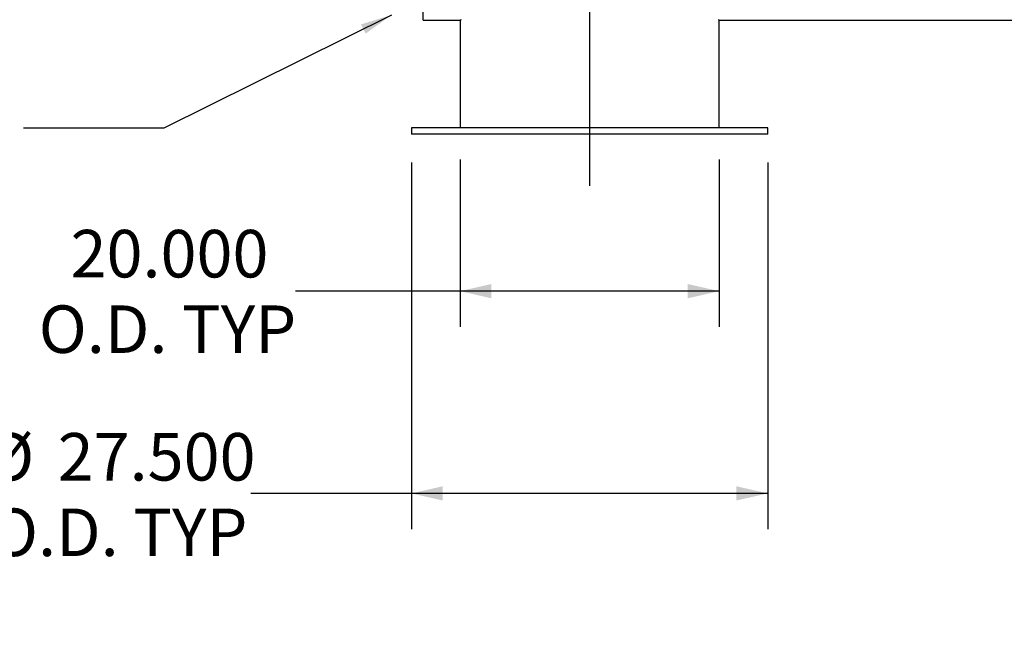
# Model space of a CAD drawing. Units: inches. Extents: x 22 to 462, y 22 to 347.
# Drawn here: x 192 to 268, y 90 to 139 of the extents above; entities that cross this region are included whole.
import ezdxf

# ---------------------------------------------------------------- set-up
doc = ezdxf.new("R2010")
doc.units = ezdxf.units.IN
doc.header["$LTSCALE"] = 44
doc.header["$MEASUREMENT"] = 0
doc.layers.add('FORMAT', color=7, linetype='Continuous')
doc.styles.add('SLDTEXTSTYLE0', font='TXT', dxfattribs={"width": 0.75})
doc.dimstyles.new('SLDDIMSTYLE1', dxfattribs={"dimtxt": 3.666667, "dimasz": 2.42, "dimexe": 0, "dimexo": 0.0625, "dimgap": 0.916667, "dimtad": 0, "dimtih": 1, "dimtoh": 1, "dimdec": 3, "dimrnd": 1e-09, "dimzin": 4, "dimdsep": 46, "dimtxsty": 'SLDTEXTSTYLE0', "dimsah": 1, "dimcen": 0.09, "dimadec": 0, "dimazin": 1, "dimtfac": 1, "dimtdec": 4, "dimtofl": 0, "dimtmove": 0, "dimatfit": 3, "dimfxl": 0, "dimfrac": 2, "dimtolj": 1, "dimtzin": 12, "dimarcsym": 0})
doc.dimstyles.new('SLDDIMSTYLE2', dxfattribs={"dimtxt": 0.18, "dimasz": 2.42, "dimexe": 0, "dimexo": 0.0625, "dimgap": 0, "dimtad": 0, "dimtih": 1, "dimtoh": 1, "dimdec": 0, "dimrnd": 1e-09, "dimzin": 0, "dimdsep": 46, "dimtxsty": 'Standard', "dimsah": 1, "dimcen": 0.09, "dimadec": 0, "dimazin": 0, "dimtfac": 2.42, "dimtdec": 0, "dimtofl": 0, "dimtmove": 0, "dimatfit": 3, "dimfxl": 0, "dimfrac": 2, "dimtolj": 1, "dimtzin": 0, "dimarcsym": 0})

# ---------------------------------------------------------------- blocks, each defined once
blk = doc.blocks.new('_D_4')
at = {"layer": 'FORMAT'}
for p, q in [((222.121, 127.663), (222.121, 99.396)), ((249.621, 127.663), (249.621, 99.396)), ((222.121, 102.146), (209.714, 102.146)), ((249.621, 102.146), (222.121, 102.146))]:
    blk.add_line(p, q, dxfattribs=at)
for points in [[(222.121, 102.146), (224.541, 101.596), (224.541, 102.696)], [(249.621, 102.146), (247.201, 102.696), (247.201, 101.596)]]:
    blk.add_solid(points, dxfattribs=at)
at = {"layer": 'FORMAT', "char_height": 3.6667, "attachment_point": 1, "style": 'SLDTEXTSTYLE0'}
for s, insert in [('%%c', (189.282, 106.802)), ('27.500', (194.816, 106.802)), ('O.D. TYP', (189.591, 100.976))]:
    blk.add_mtext(s, dxfattribs=dict(at, insert=insert))
blk = doc.blocks.new('_D_7')
at = {"layer": 'FORMAT', "color": 7}
for p, q in [((225.871, 127.913), (225.871, 114.999)), ((245.871, 127.913), (245.871, 114.999)), ((225.871, 117.749), (213.169, 117.749)), ((245.871, 117.749), (225.871, 117.749))]:
    blk.add_line(p, q, dxfattribs=at)
for points in [[(225.871, 117.749), (228.291, 117.199), (228.291, 118.299)], [(245.871, 117.749), (243.451, 118.299), (243.451, 117.199)]]:
    blk.add_solid(points, dxfattribs=at)
at = {"layer": 'FORMAT', "color": 7, "char_height": 3.6667, "attachment_point": 1, "style": 'SLDTEXTSTYLE0'}
for s, insert in [('20.000', (195.813, 122.475)), ('O.D. TYP', (193.355, 116.649))]:
    blk.add_mtext(s, dxfattribs=dict(at, insert=insert))

msp = doc.modelspace()

# ---------------------------------------------------------------- linework, layer by layer
at = {"color": 7, "linetype": 'Continuous', "lineweight": 25}
for p, q in [((223.0175, 138.6535), (223.0175, 199.0724)), ((223.0175, 138.6535), (225.8083, 138.6535)), ((223.0175, 138.6535), (223.0175, 138.6534)), ((223.0175, 138.6534), (225.8081, 138.6534)), ((225.8081, 138.6534), (225.8081, 138.6535)), ((225.8706, 138.6744), (225.8706, 130.3629)), ((245.8706, 130.3629), (245.8706, 138.6743)), ((245.9329, 138.6535), (359.6425, 138.6535)), ((245.9331, 138.6534), (245.9331, 138.6535)), ((245.9331, 138.6534), (359.6425, 138.6534)), ((222.1206, 130.3629), (222.1206, 129.8629)), ((235.8706, 130.3629), (222.1206, 130.3629)), ((249.6206, 130.3629), (235.8706, 130.3629)), ((249.6206, 129.8629), (249.6206, 130.3629)), ((235.8706, 129.8629), (222.1206, 129.8629)), ((249.6206, 129.8629), (235.8706, 129.8629))]:
    msp.add_line(p, q, dxfattribs=at)
at = {"color": 7, "linetype": 'Continuous', "lineweight": 25, "flags": 128}
for points in [[(225.8083, 138.6535), (225.8135, 138.6552), (225.8454, 138.6659), (225.9058, 138.6861), (225.9943, 138.7155)], [(245.7854, 138.7027), (245.8505, 138.6811), (245.897, 138.6655), (245.9227, 138.6569), (245.9329, 138.6535)]]:
    msp.add_lwpolyline(points, dxfattribs=at)
at = {"layer": 'FORMAT'}
msp.add_line((235.8706, 168.4209), (235.8706, 125.8629), dxfattribs=at)

# ---------------------------------------------------------------- dimensions: what is measured, and where the dimension line sits
at = {"layer": 'FORMAT', "color": 7}
dim = msp.add_linear_dim(base=(225.8706, 117.7486), p1=(245.8706, 130.1129), p2=(225.8706, 130.1129), angle=0, text='<>\\PO.D. TYP', dimstyle='SLDDIMSTYLE1', dxfattribs=at)
dim.commit()
dim.dimension.update_dxf_attribs({"geometry": '_D_7', "text_midpoint": (203.2622, 117.7486), "dimtype": 160})
at = {"layer": 'FORMAT'}
dim = msp.add_linear_dim(base=(249.6206, 102.1464), p1=(222.1206, 129.8629), p2=(249.6206, 129.8629), text='%%c<>\\PO.D. TYP', dimstyle='SLDDIMSTYLE1', dxfattribs=at)
dim.commit()
dim.dimension.update_dxf_attribs({"geometry": '_D_4', "text_midpoint": (199.4976, 102.1464), "dimtype": 160})

# ---------------------------------------------------------------- leaders
msp.add_leader([(220.5792, 139.0524), (203.0183, 130.3321), (192.1916, 130.3321)], dimstyle='SLDDIMSTYLE2', dxfattribs=at)

doc.saveas('drawing.dxf')
